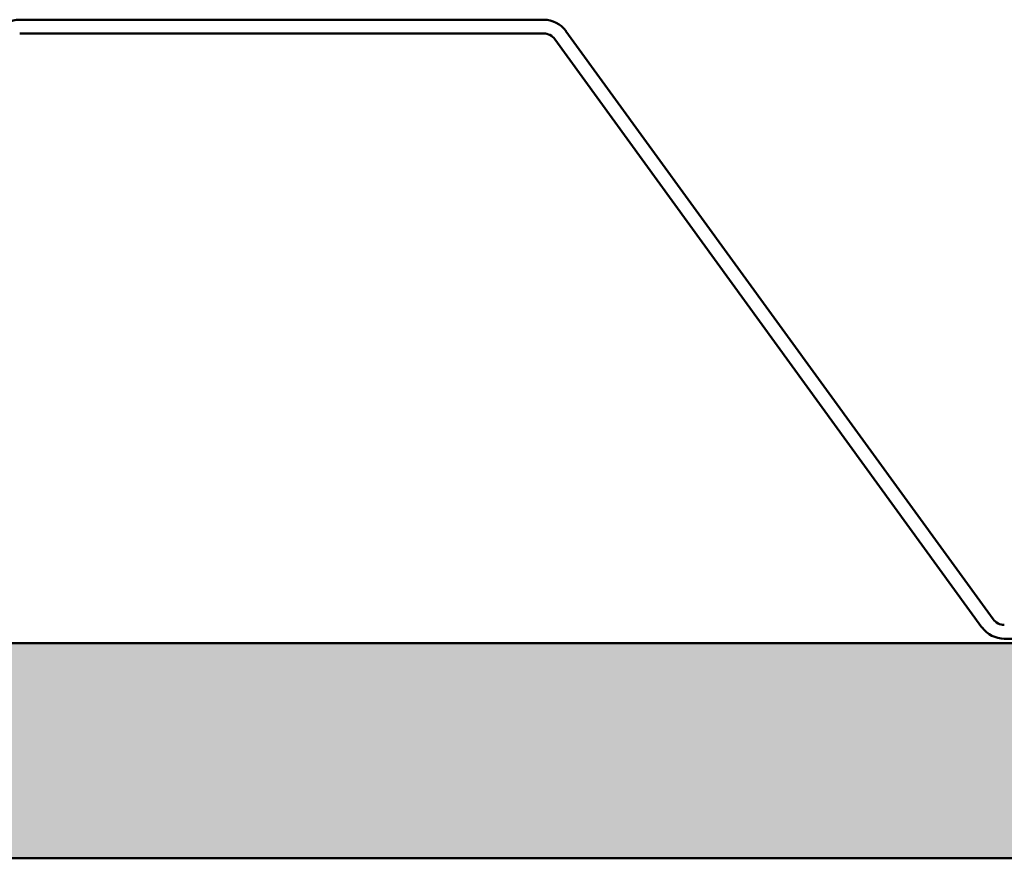
# Model space of a CAD drawing. Units: inches. Extents: x 0.6 to 33.4, y 0.6 to 21.4.
# Drawn here: x 29.4 to 31.7, y 8 to 9.9 of the extents above; entities that cross this region are included whole.
import ezdxf

# ---------------------------------------------------------------- set-up
doc = ezdxf.new("R2010")
doc.units = ezdxf.units.IN
doc.header["$LTSCALE"] = 2
doc.header["$MEASUREMENT"] = 0
doc.layers.add('Hatch (ANSI)', color=7, linetype='Continuous', lineweight=18)
doc.layers.add('Visible (ANSI)', color=7, linetype='Continuous', lineweight=50)

msp = doc.modelspace()

# ---------------------------------------------------------------- hatches: boundary and pattern name
at = {"layer": 'Hatch (ANSI)', "true_color": 0x804000}
h = msp.add_hatch(dxfattribs=at)
h.set_pattern_fill('INSUL', color=36, scale=0.75, style=0)
h.paths.add_polyline_path([(32.372, 7.9687), (1.1446, 7.9687), (1.1446, 8.4687), (32.372, 8.4687)])

# ---------------------------------------------------------------- linework, layer by layer
at = {"layer": 'Visible (ANSI)', "color": 5, "true_color": 0x0000ff}
for p, q in [((30.6609, 9.9162), (29.4435, 9.9162)), ((29.4435, 9.8842), (30.6609, 9.8842)), ((31.705, 8.5239), (30.7126, 9.8899)), ((30.6867, 9.871), (31.6791, 8.5051)), ((31.7309, 8.4787), (32.372, 8.4787))]:
    msp.add_line(p, q, dxfattribs=at)
at = {"layer": 'Visible (ANSI)', "color": 36, "true_color": 0x804000}
for p, q in [((1.1446, 8.4687), (32.372, 8.4687)), ((32.372, 7.9687), (1.1446, 7.9687))]:
    msp.add_line(p, q, dxfattribs=at)
at = {"layer": 'Visible (ANSI)', "color": 5, "true_color": 0x0000ff}
for centre, radius, start, end in [((29.4435, 9.8522), 0.064, 90, 144), ((30.6609, 9.8522), 0.064, 36, 90), ((30.6609, 9.8522), 0.032, 36, 90), ((31.7309, 8.5427), 0.032, 216, 270), ((31.7309, 8.5427), 0.064, 216, 270)]:
    msp.add_arc(centre, radius, start, end, dxfattribs=at)

doc.saveas('drawing.dxf')
